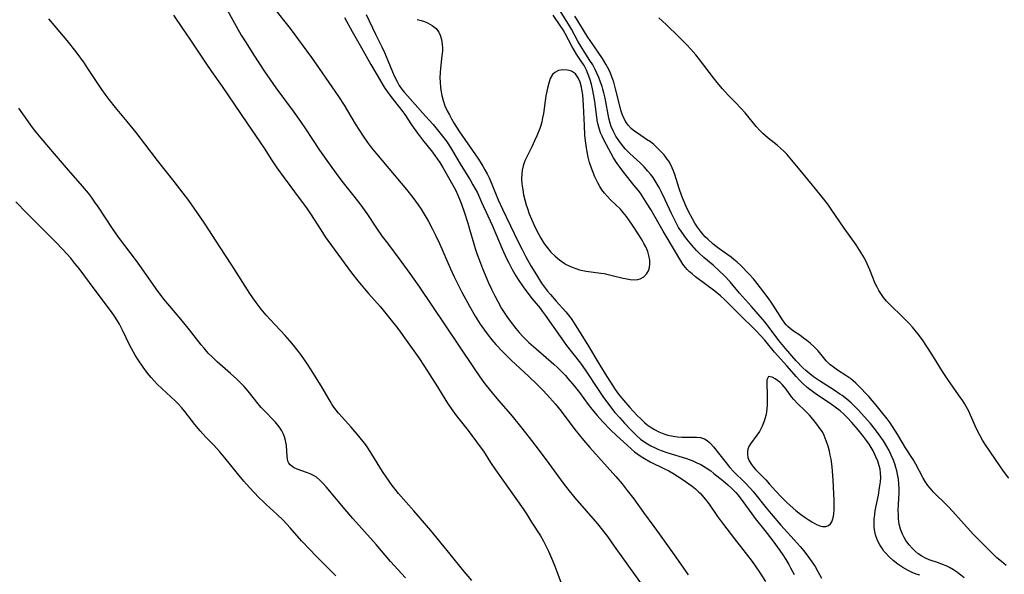
# Model space of a CAD drawing. Units: inches. Extents: x 2100757 to 2106193, y 260414 to 265876.
# Drawn here: x 2103876 to 2104023, y 262877 to 262959 of the extents above; entities that cross this region are included whole.
import ezdxf

# ---------------------------------------------------------------- set-up
doc = ezdxf.new("R2010")
doc.units = ezdxf.units.IN
doc.header["$MEASUREMENT"] = 0
doc.layers.add('c_08_T12S_R20E', color=80, linetype='Continuous')

msp = doc.modelspace()

# ---------------------------------------------------------------- linework, layer by layer
at = {"layer": 'c_08_T12S_R20E'}
for points in [[(2103906.12, 262963.12, 830), (2103908.49, 262958.85, 830), (2103909.49, 262957.09, 830), (2103910.19, 262955.91, 830), (2103911.34, 262954.09, 830), (2103912.96, 262951.64, 830), (2103913.75, 262950.5, 830), (2103914.66, 262949.22, 830), (2103917.22, 262945.73, 830), (2103918.33, 262944.17, 830), (2103919.06, 262943.1, 830), (2103921.18, 262939.9, 830), (2103922.76, 262937.67, 830), (2103923.67, 262936.42, 830), (2103924.52, 262935.29, 830), (2103926.29, 262933.06, 830), (2103927.32, 262931.7, 830), (2103928.21, 262930.45, 830), (2103929.68, 262928.26, 830), (2103930.54, 262927.03, 830), (2103931.29, 262926.02, 830), (2103933.33, 262923.35, 830), (2103934.67, 262921.5, 830), (2103936.07, 262919.47, 830), (2103937.91, 262916.73, 830), (2103941.94, 262910.8, 830), (2103944.33, 262907.19, 830), (2103945.56, 262905.43, 830), (2103946.05, 262904.77, 830), (2103946.92, 262903.7, 830), (2103947.91, 262902.53, 830), (2103949.67, 262900.51, 830), (2103950.77, 262899.19, 830), (2103951.36, 262898.44, 830), (2103952.82, 262896.57, 830), (2103954.11, 262894.87, 830), (2103955.39, 262893.16, 830), (2103957.53, 262890.23, 830), (2103958.25, 262889.3, 830), (2103959.3, 262888.03, 830), (2103962.67, 262884.13, 830), (2103963.43, 262883.21, 830), (2103964.16, 262882.25, 830), (2103965.18, 262880.83, 830), (2103970.31, 262873.59, 830)], [(2103914.26, 262961.25, 828), (2103916.76, 262958.08, 828), (2103919.98, 262953.74, 828), (2103921.13, 262952.11, 828), (2103923.98, 262947.94, 828), (2103924.83, 262946.62, 828), (2103926.51, 262943.83, 828), (2103927.13, 262942.83, 828), (2103927.59, 262942.13, 828), (2103928.34, 262941.06, 828), (2103928.93, 262940.28, 828), (2103929.65, 262939.38, 828), (2103934.17, 262934.05, 828), (2103935.09, 262932.87, 828), (2103935.88, 262931.76, 828), (2103936.32, 262931.08, 828), (2103937.07, 262929.86, 828), (2103937.43, 262929.24, 828), (2103938.03, 262928.12, 828), (2103938.46, 262927.24, 828), (2103939.06, 262925.97, 828), (2103940.74, 262922.19, 828), (2103941.29, 262921, 828), (2103941.87, 262919.8, 828), (2103942.43, 262918.72, 828), (2103943.58, 262916.61, 828), (2103944.42, 262915.15, 828), (2103945.17, 262913.94, 828), (2103945.8, 262913.03, 828), (2103946.33, 262912.32, 828), (2103946.89, 262911.62, 828), (2103947.5, 262910.92, 828), (2103948.48, 262909.85, 828), (2103949.12, 262909.2, 828), (2103949.79, 262908.55, 828), (2103952.42, 262906.14, 828), (2103953.62, 262905.01, 828), (2103954.43, 262904.19, 828), (2103955.21, 262903.36, 828), (2103956.34, 262902.07, 828), (2103957.23, 262900.98, 828), (2103959.31, 262898.22, 828), (2103960.56, 262896.64, 828), (2103961.51, 262895.54, 828), (2103965.42, 262891.19, 828), (2103966.33, 262890.11, 828), (2103967.12, 262889.12, 828), (2103968.08, 262887.86, 828), (2103969.54, 262885.85, 828), (2103971.1, 262883.76, 828), (2103971.89, 262882.66, 828), (2103974.38, 262879.15, 828), (2103976.2, 262876.51, 828)], [(2104017.43, 262876.09, 824), (2104016.4, 262876.86, 824), (2104015.81, 262877.26, 824), (2104015.21, 262877.61, 824), (2104014.71, 262877.86, 824), (2104014.19, 262878.09, 824), (2104013.58, 262878.31, 824), (2104012.18, 262878.77, 824), (2104011.64, 262879, 824), (2104011.08, 262879.31, 824), (2104010.56, 262879.67, 824), (2104010.09, 262880.07, 824), (2104009.65, 262880.5, 824), (2104009.22, 262881, 824), (2104008.73, 262881.66, 824), (2104008.45, 262882.12, 824), (2104008.21, 262882.61, 824), (2104007.92, 262883.36, 824), (2104007.78, 262883.89, 824), (2104007.68, 262884.44, 824), (2104007.62, 262884.96, 824), (2104007.59, 262885.53, 824), (2104007.58, 262886.11, 824), (2104007.61, 262887.03, 824), (2104007.69, 262888.79, 824), (2104007.7, 262889.35, 824), (2104007.67, 262890.09, 824), (2104007.6, 262890.82, 824), (2104007.48, 262891.54, 824), (2104007.38, 262892.03, 824), (2104007.23, 262892.57, 824), (2104007.06, 262893.11, 824), (2104006.83, 262893.73, 824), (2104006.53, 262894.4, 824), (2104006.21, 262895.07, 824), (2104005.86, 262895.69, 824), (2104005.35, 262896.52, 824), (2104004.71, 262897.43, 824), (2104004.16, 262898.17, 824), (2104003.41, 262899.12, 824), (2104002.95, 262899.66, 824), (2104001.65, 262901.1, 824), (2104001.09, 262901.66, 824), (2104000.52, 262902.2, 824), (2103999.88, 262902.75, 824), (2103999.21, 262903.27, 824), (2103998.86, 262903.51, 824), (2103998.01, 262904.08, 824), (2103995.83, 262905.46, 824), (2103994.93, 262906.09, 824), (2103994.35, 262906.53, 824), (2103993.79, 262907.01, 824), (2103993.33, 262907.43, 824), (2103992.35, 262908.47, 824), (2103990.72, 262910.3, 824), (2103989.75, 262911.51, 824), (2103988.01, 262913.83, 824), (2103987.63, 262914.3, 824), (2103985.64, 262916.6, 824), (2103983.87, 262918.59, 824), (2103982.46, 262920.25, 824), (2103981.57, 262921.21, 824), (2103980.9, 262921.86, 824), (2103979.92, 262922.73, 824), (2103978.56, 262923.88, 824), (2103977.8, 262924.58, 824), (2103977.43, 262924.95, 824), (2103976.73, 262925.74, 824), (2103975.99, 262926.65, 824), (2103975.6, 262927.15, 824), (2103975.15, 262927.81, 824), (2103974.78, 262928.39, 824), (2103974.4, 262929.06, 824), (2103974.05, 262929.75, 824), (2103973.71, 262930.47, 824), (2103972.78, 262932.5, 824), (2103972.18, 262933.73, 824), (2103971.86, 262934.34, 824), (2103971.42, 262935.09, 824), (2103970.96, 262935.82, 824), (2103970.6, 262936.32, 824), (2103970.21, 262936.8, 824), (2103969.65, 262937.42, 824), (2103969.14, 262937.94, 824), (2103967.47, 262939.46, 824), (2103966.82, 262940.12, 824), (2103966.61, 262940.34, 824), (2103965.93, 262941.21, 824), (2103965.42, 262941.98, 824), (2103965.04, 262942.69, 824), (2103964.72, 262943.44, 824), (2103964.56, 262943.92, 824), (2103964.37, 262944.68, 824), (2103963.81, 262947.67, 824), (2103963.64, 262948.45, 824), (2103963.49, 262949.01, 824), (2103963.36, 262949.42, 824), (2103963.14, 262950.06, 824), (2103962.87, 262950.74, 824), (2103962.58, 262951.41, 824), (2103962.32, 262951.95, 824), (2103961.95, 262952.64, 824), (2103961.55, 262953.31, 824), (2103960.67, 262954.65, 824), (2103960.16, 262955.45, 824), (2103959.75, 262956.17, 824), (2103958.8, 262957.97, 824), (2103958.5, 262958.49, 824), (2103957.08, 262960.71, 824)], [(2103943.92, 262875.69, 832), (2103942.52, 262877.35, 832), (2103940.65, 262879.61, 832), (2103937.77, 262883.16, 832), (2103935.27, 262886.1, 832), (2103932.96, 262888.69, 832), (2103932.39, 262889.38, 832), (2103932.01, 262889.87, 832), (2103931.1, 262891.15, 832), (2103930.59, 262891.93, 832), (2103929, 262894.54, 832), (2103928.4, 262895.46, 832), (2103928.07, 262895.92, 832), (2103927.69, 262896.43, 832), (2103926.78, 262897.54, 832), (2103925.88, 262898.57, 832), (2103924.58, 262899.99, 832), (2103924.02, 262900.64, 832), (2103923.65, 262901.09, 832), (2103923.3, 262901.56, 832), (2103923.01, 262901.99, 832), (2103922.74, 262902.44, 832), (2103921.58, 262904.47, 832), (2103919.94, 262907.14, 832), (2103919.29, 262908.14, 832), (2103918.37, 262909.41, 832), (2103917.29, 262910.8, 832), (2103916.73, 262911.47, 832), (2103916.02, 262912.26, 832), (2103913.84, 262914.58, 832), (2103913.22, 262915.27, 832), (2103912.46, 262916.16, 832), (2103911.7, 262917.17, 832), (2103911.19, 262917.89, 832), (2103910.77, 262918.53, 832), (2103908.08, 262922.77, 832), (2103906.26, 262925.5, 832), (2103904.08, 262928.89, 832), (2103902.89, 262930.63, 832), (2103901.63, 262932.41, 832), (2103899.48, 262935.25, 832), (2103896.96, 262938.39, 832), (2103895.07, 262940.86, 832), (2103893.77, 262942.54, 832), (2103892.43, 262944.2, 832), (2103890.71, 262946.26, 832), (2103889.75, 262947.48, 832), (2103889.16, 262948.27, 832), (2103888.44, 262949.28, 832), (2103886.59, 262952.1, 832), (2103886.06, 262952.87, 832), (2103884.82, 262954.57, 832), (2103883.5, 262956.27, 832), (2103880.76, 262959.53, 832)], [(2103899.36, 262960.06, 832), (2103900.73, 262958.07, 832), (2103901.78, 262956.48, 832), (2103904.18, 262952.91, 832), (2103905.04, 262951.66, 832), (2103906.64, 262949.42, 832), (2103910.29, 262944, 832), (2103912.27, 262941.13, 832), (2103912.98, 262940.06, 832), (2103913.91, 262938.61, 832), (2103914.81, 262937.27, 832), (2103915.89, 262935.78, 832), (2103918.29, 262932.56, 832), (2103919.2, 262931.31, 832), (2103919.82, 262930.41, 832), (2103921.34, 262928, 832), (2103922.03, 262926.99, 832), (2103923.35, 262925.15, 832), (2103925.96, 262921.6, 832), (2103926.89, 262920.39, 832), (2103927.87, 262919.21, 832), (2103928.46, 262918.52, 832), (2103930.2, 262916.58, 832), (2103930.68, 262916.02, 832), (2103932.67, 262913.53, 832), (2103933.14, 262912.92, 832), (2103933.62, 262912.27, 832), (2103935.97, 262908.94, 832), (2103936.86, 262907.62, 832), (2103938.78, 262904.57, 832), (2103940, 262902.57, 832), (2103940.35, 262902.01, 832), (2103940.81, 262901.33, 832), (2103941.57, 262900.31, 832), (2103943.37, 262898.06, 832), (2103945.17, 262895.65, 832), (2103945.63, 262895, 832), (2103946.7, 262893.31, 832), (2103947.44, 262892.21, 832), (2103951.57, 262886.4, 832), (2103952.06, 262885.63, 832), (2103952.82, 262884.39, 832), (2103954.14, 262882.34, 832), (2103954.59, 262881.56, 832), (2103955.01, 262880.75, 832), (2103955.36, 262880.04, 832), (2103955.95, 262878.68, 832), (2103956.31, 262877.83, 832), (2103956.77, 262876.62, 832), (2103957.24, 262875.3, 832)], [(2103924.9, 262959.72, 826), (2103926.03, 262957.64, 826), (2103927.43, 262955.2, 826), (2103928.82, 262952.71, 826), (2103929.6, 262951.35, 826), (2103930.83, 262949.33, 826), (2103931.28, 262948.65, 826), (2103931.94, 262947.73, 826), (2103933.13, 262946.27, 826), (2103933.47, 262945.82, 826), (2103933.91, 262945.21, 826), (2103934.92, 262943.69, 826), (2103935.79, 262942.44, 826), (2103936.56, 262941.43, 826), (2103938.04, 262939.59, 826), (2103938.75, 262938.63, 826), (2103939.11, 262938.08, 826), (2103939.57, 262937.32, 826), (2103941.07, 262934.68, 826), (2103941.45, 262933.97, 826), (2103941.83, 262933.17, 826), (2103942.18, 262932.34, 826), (2103942.37, 262931.84, 826), (2103942.76, 262930.7, 826), (2103943.29, 262929.03, 826), (2103943.58, 262928.1, 826), (2103944.2, 262925.92, 826), (2103944.41, 262925.24, 826), (2103944.71, 262924.33, 826), (2103945.05, 262923.43, 826), (2103945.51, 262922.26, 826), (2103946.41, 262920.13, 826), (2103946.85, 262919.17, 826), (2103947.35, 262918.15, 826), (2103947.72, 262917.42, 826), (2103948.35, 262916.29, 826), (2103948.62, 262915.84, 826), (2103949.11, 262915.11, 826), (2103949.63, 262914.39, 826), (2103950.46, 262913.31, 826), (2103950.97, 262912.71, 826), (2103951.56, 262912.07, 826), (2103952.43, 262911.2, 826), (2103953.44, 262910.29, 826), (2103956.17, 262907.95, 826), (2103956.69, 262907.48, 826), (2103957.3, 262906.88, 826), (2103957.88, 262906.27, 826), (2103958.26, 262905.84, 826), (2103959.17, 262904.74, 826), (2103959.96, 262903.72, 826), (2103961.26, 262901.97, 826), (2103961.82, 262901.26, 826), (2103962.6, 262900.32, 826), (2103963.46, 262899.37, 826), (2103964.63, 262898.17, 826), (2103965.52, 262897.31, 826), (2103967.08, 262895.87, 826), (2103967.73, 262895.3, 826), (2103968.19, 262894.9, 826), (2103968.68, 262894.53, 826), (2103969.17, 262894.18, 826), (2103969.68, 262893.87, 826), (2103970.54, 262893.4, 826), (2103972.69, 262892.37, 826), (2103973.32, 262892.05, 826), (2103973.93, 262891.71, 826), (2103974.61, 262891.28, 826), (2103975.47, 262890.69, 826), (2103976.78, 262889.74, 826), (2103977.28, 262889.35, 826), (2103977.76, 262888.94, 826), (2103977.98, 262888.73, 826), (2103978.27, 262888.43, 826), (2103978.82, 262887.77, 826), (2103979.34, 262887.07, 826), (2103980.6, 262885.26, 826), (2103981.5, 262884.03, 826), (2103983.15, 262881.88, 826), (2103984.71, 262879.87, 826), (2103985.74, 262878.52, 826), (2103986.76, 262877.09, 826), (2103987.75, 262875.54, 826)], [(2103928.14, 262960.15, 824), (2103929.54, 262957.22, 824), (2103930.47, 262955.32, 824), (2103930.85, 262954.5, 824), (2103931.37, 262953.3, 824), (2103932.06, 262951.6, 824), (2103932.32, 262951.01, 824), (2103932.79, 262950.06, 824), (2103933.08, 262949.56, 824), (2103933.42, 262949.05, 824), (2103933.79, 262948.58, 824), (2103934.28, 262948.01, 824), (2103937.01, 262944.99, 824), (2103938.12, 262943.73, 824), (2103938.95, 262942.75, 824), (2103939.74, 262941.75, 824), (2103940.23, 262941.08, 824), (2103940.88, 262940.07, 824), (2103942.31, 262937.63, 824), (2103943.66, 262935.46, 824), (2103944.08, 262934.75, 824), (2103944.73, 262933.54, 824), (2103945.37, 262932.17, 824), (2103946.92, 262928.74, 824), (2103948.43, 262925.19, 824), (2103949.09, 262923.75, 824), (2103949.41, 262923.1, 824), (2103949.88, 262922.22, 824), (2103950.48, 262921.17, 824), (2103950.82, 262920.61, 824), (2103951.55, 262919.52, 824), (2103952.26, 262918.55, 824), (2103952.93, 262917.72, 824), (2103954.1, 262916.31, 824), (2103954.43, 262915.88, 824), (2103954.88, 262915.27, 824), (2103957.11, 262912.08, 824), (2103958.06, 262910.76, 824), (2103960.14, 262908.11, 824), (2103960.95, 262906.98, 824), (2103962.76, 262904.18, 824), (2103963.47, 262903.13, 824), (2103964.29, 262902, 824), (2103965.26, 262900.78, 824), (2103965.98, 262899.94, 824), (2103966.69, 262899.16, 824), (2103967.6, 262898.2, 824), (2103968.05, 262897.75, 824), (2103968.51, 262897.32, 824), (2103969.11, 262896.8, 824), (2103969.75, 262896.32, 824), (2103970.15, 262896.07, 824), (2103970.65, 262895.78, 824), (2103971.17, 262895.52, 824), (2103971.67, 262895.3, 824), (2103972.18, 262895.09, 824), (2103973.04, 262894.79, 824), (2103975.94, 262893.88, 824), (2103976.92, 262893.52, 824), (2103977.52, 262893.27, 824), (2103978.1, 262892.99, 824), (2103978.89, 262892.51, 824), (2103979.57, 262892.04, 824), (2103980.06, 262891.67, 824), (2103981.4, 262890.6, 824), (2103982.15, 262889.96, 824), (2103982.74, 262889.4, 824), (2103983.3, 262888.82, 824), (2103983.65, 262888.41, 824), (2103984.36, 262887.48, 824), (2103985.69, 262885.63, 824), (2103986.22, 262884.92, 824), (2103987.66, 262883.13, 824), (2103988.83, 262881.58, 824), (2103989.87, 262880.16, 824), (2103990.32, 262879.5, 824), (2103990.79, 262878.8, 824), (2103991.23, 262878.07, 824), (2103991.5, 262877.59, 824), (2103992.05, 262876.57, 824)], [(2103935.74, 262959.43, 822), (2103936.33, 262959.26, 822), (2103936.82, 262959.09, 822), (2103937.29, 262958.89, 822), (2103937.97, 262958.52, 822), (2103938.56, 262958.05, 822), (2103938.8, 262957.77, 822), (2103938.97, 262957.51, 822), (2103939.18, 262957.09, 822), (2103939.39, 262956.41, 822), (2103939.5, 262955.69, 822), (2103939.52, 262955.16, 822), (2103939.51, 262954.7, 822), (2103939.45, 262953.99, 822), (2103939.21, 262952.13, 822), (2103939.16, 262951.47, 822), (2103939.14, 262950.74, 822), (2103939.16, 262950.01, 822), (2103939.22, 262949.32, 822), (2103939.29, 262948.85, 822), (2103939.44, 262948.07, 822), (2103939.64, 262947.3, 822), (2103939.9, 262946.55, 822), (2103940.24, 262945.77, 822), (2103940.55, 262945.19, 822), (2103940.87, 262944.61, 822), (2103941.28, 262943.91, 822), (2103941.99, 262942.78, 822), (2103942.85, 262941.5, 822), (2103944.8, 262938.7, 822), (2103945.17, 262938.15, 822), (2103945.57, 262937.5, 822), (2103945.86, 262936.99, 822), (2103946.18, 262936.38, 822), (2103946.49, 262935.77, 822), (2103946.91, 262934.82, 822), (2103947.85, 262932.51, 822), (2103948.47, 262931.08, 822), (2103949.66, 262928.64, 822), (2103950.75, 262926.35, 822), (2103951.4, 262925.07, 822), (2103951.98, 262923.99, 822), (2103952.74, 262922.66, 822), (2103953.54, 262921.32, 822), (2103954.33, 262920.07, 822), (2103954.76, 262919.45, 822), (2103955.22, 262918.86, 822), (2103955.64, 262918.36, 822), (2103956.51, 262917.36, 822), (2103957.94, 262915.78, 822), (2103958.36, 262915.29, 822), (2103958.75, 262914.79, 822), (2103959.21, 262914.08, 822), (2103960.09, 262912.64, 822), (2103961.16, 262910.93, 822), (2103963.03, 262907.81, 822), (2103964.06, 262906.14, 822), (2103964.59, 262905.3, 822), (2103965.33, 262904.2, 822), (2103965.83, 262903.5, 822), (2103966.53, 262902.61, 822), (2103967.5, 262901.48, 822), (2103968.57, 262900.33, 822), (2103969.12, 262899.79, 822), (2103969.68, 262899.27, 822), (2103970.11, 262898.92, 822), (2103970.55, 262898.6, 822), (2103971.19, 262898.21, 822), (2103971.85, 262897.87, 822), (2103972.58, 262897.58, 822), (2103973.19, 262897.39, 822), (2103973.98, 262897.22, 822), (2103974.62, 262897.12, 822), (2103975.25, 262897.07, 822), (2103975.85, 262897.06, 822), (2103977.46, 262897.1, 822), (2103978.07, 262897.03, 822), (2103978.65, 262896.83, 822), (2103979.03, 262896.6, 822), (2103979.38, 262896.3, 822), (2103979.6, 262896.07, 822), (2103979.98, 262895.63, 822), (2103981.66, 262893.49, 822), (2103982.42, 262892.57, 822), (2103982.98, 262891.97, 822), (2103984.73, 262890.26, 822), (2103985.52, 262889.43, 822), (2103985.93, 262888.96, 822), (2103987.83, 262886.55, 822), (2103988.59, 262885.63, 822), (2103990.05, 262883.94, 822), (2103992.02, 262881.77, 822), (2103992.92, 262880.75, 822), (2103993.46, 262880.09, 822), (2103994.32, 262878.98, 822), (2103994.67, 262878.48, 822), (2103995.15, 262877.76, 822), (2103995.59, 262877.02, 822), (2103996.12, 262876.01, 822)], [(2104010.79, 262876.49, 822), (2104010.27, 262876.65, 822), (2104009.66, 262876.89, 822), (2104009.06, 262877.17, 822), (2104008.25, 262877.63, 822), (2104007.52, 262878.12, 822), (2104006.83, 262878.66, 822), (2104006.23, 262879.21, 822), (2104005.67, 262879.8, 822), (2104005.44, 262880.08, 822), (2104005.2, 262880.4, 822), (2104004.81, 262881, 822), (2104004.49, 262881.63, 822), (2104004.17, 262882.5, 822), (2104004.02, 262883.24, 822), (2104003.97, 262883.69, 822), (2104003.96, 262884.16, 822), (2104004, 262884.89, 822), (2104004.06, 262885.5, 822), (2104004.15, 262886.12, 822), (2104004.61, 262888.43, 822), (2104004.8, 262889.49, 822), (2104004.92, 262890.43, 822), (2104004.96, 262891.07, 822), (2104004.94, 262891.71, 822), (2104004.86, 262892.28, 822), (2104004.75, 262892.78, 822), (2104004.53, 262893.48, 822), (2104004.25, 262894.16, 822), (2104004.04, 262894.61, 822), (2104003.81, 262895.05, 822), (2104003.53, 262895.53, 822), (2104003.23, 262896.01, 822), (2104002.83, 262896.59, 822), (2104002.4, 262897.17, 822), (2104001.6, 262898.17, 822), (2104000.65, 262899.27, 822), (2104000.06, 262899.91, 822), (2103999.45, 262900.52, 822), (2103998.9, 262901.01, 822), (2103998.17, 262901.57, 822), (2103997.4, 262902.1, 822), (2103995.53, 262903.33, 822), (2103994.75, 262903.89, 822), (2103994, 262904.49, 822), (2103993.29, 262905.14, 822), (2103992.82, 262905.6, 822), (2103992.38, 262906.07, 822), (2103990.95, 262907.72, 822), (2103989.12, 262909.76, 822), (2103987.63, 262911.56, 822), (2103987.08, 262912.2, 822), (2103986.33, 262912.99, 822), (2103983.75, 262915.5, 822), (2103981.66, 262917.58, 822), (2103981.03, 262918.17, 822), (2103980.17, 262918.88, 822), (2103977.31, 262921, 822), (2103976.78, 262921.43, 822), (2103976.41, 262921.75, 822), (2103976.07, 262922.1, 822), (2103975.79, 262922.42, 822), (2103975.43, 262922.9, 822), (2103974.96, 262923.63, 822), (2103974.16, 262925.01, 822), (2103972.45, 262927.83, 822), (2103970.62, 262931.06, 822), (2103970.11, 262931.92, 822), (2103969.61, 262932.71, 822), (2103969.07, 262933.48, 822), (2103968.73, 262933.95, 822), (2103968.16, 262934.66, 822), (2103966.61, 262936.56, 822), (2103966.05, 262937.3, 822), (2103965.61, 262937.94, 822), (2103965.08, 262938.77, 822), (2103964.69, 262939.43, 822), (2103963.99, 262940.69, 822), (2103963.6, 262941.46, 822), (2103963.35, 262941.98, 822), (2103963.13, 262942.51, 822), (2103962.85, 262943.36, 822), (2103962.73, 262943.88, 822), (2103962.63, 262944.4, 822), (2103962.5, 262945.21, 822), (2103962.25, 262947.16, 822), (2103962.12, 262948.04, 822), (2103961.93, 262949.06, 822), (2103961.76, 262949.77, 822), (2103961.53, 262950.55, 822), (2103961.29, 262951.21, 822), (2103961.02, 262951.84, 822), (2103960.67, 262952.53, 822), (2103960.25, 262953.2, 822), (2103959.55, 262954.24, 822), (2103959.19, 262954.82, 822), (2103958.85, 262955.41, 822), (2103957.86, 262957.31, 822), (2103957.55, 262957.87, 822), (2103957.12, 262958.54, 822), (2103956.05, 262960.08, 822)], [(2104011.61, 262890.45, 826), (2104011.26, 262891.04, 826), (2104010.18, 262893.07, 826), (2104009.8, 262893.73, 826), (2104008.68, 262895.47, 826), (2104007.53, 262897.44, 826), (2104006.73, 262898.69, 826), (2104006.36, 262899.23, 826), (2104005.92, 262899.82, 826), (2104005.09, 262900.88, 826), (2104004.29, 262901.86, 826), (2104003.75, 262902.49, 826), (2104003.16, 262903.14, 826), (2104001.57, 262904.81, 826), (2104001.22, 262905.16, 826), (2104000.85, 262905.49, 826), (2104000.49, 262905.77, 826), (2103999.74, 262906.3, 826), (2103998.5, 262907.1, 826), (2103997.91, 262907.5, 826), (2103997.36, 262907.94, 826), (2103996.83, 262908.48, 826), (2103995.61, 262909.95, 826), (2103995.04, 262910.54, 826), (2103994.44, 262911.09, 826), (2103993.94, 262911.49, 826), (2103993.44, 262911.87, 826), (2103992.88, 262912.28, 826), (2103991.94, 262912.91, 826), (2103991.49, 262913.24, 826), (2103991.11, 262913.58, 826), (2103990.85, 262913.85, 826), (2103990.64, 262914.11, 826), (2103990.29, 262914.6, 826), (2103988.89, 262916.8, 826), (2103988.49, 262917.39, 826), (2103988, 262918.06, 826), (2103986.51, 262920, 826), (2103985.94, 262920.73, 826), (2103985.32, 262921.42, 826), (2103984.02, 262922.75, 826), (2103983.54, 262923.2, 826), (2103983.05, 262923.61, 826), (2103982.62, 262923.93, 826), (2103981.11, 262924.98, 826), (2103980.4, 262925.51, 826), (2103979.95, 262925.89, 826), (2103979.13, 262926.63, 826), (2103978.77, 262926.99, 826), (2103978.41, 262927.39, 826), (2103978.07, 262927.81, 826), (2103977.61, 262928.43, 826), (2103977.22, 262929.03, 826), (2103976.86, 262929.64, 826), (2103976.3, 262930.68, 826), (2103975.89, 262931.52, 826), (2103975.5, 262932.43, 826), (2103975.27, 262933.04, 826), (2103974.88, 262934.21, 826), (2103974.24, 262936.28, 826), (2103973.99, 262936.94, 826), (2103973.68, 262937.62, 826), (2103973.31, 262938.26, 826), (2103973.09, 262938.59, 826), (2103972.62, 262939.21, 826), (2103972.1, 262939.78, 826), (2103971.54, 262940.33, 826), (2103971.07, 262940.74, 826), (2103970.58, 262941.13, 826), (2103970.01, 262941.52, 826), (2103968.77, 262942.33, 826), (2103968.22, 262942.71, 826), (2103967.71, 262943.12, 826), (2103967.23, 262943.62, 826), (2103966.88, 262944.12, 826), (2103966.59, 262944.67, 826), (2103966.36, 262945.26, 826), (2103966.16, 262945.88, 826), (2103966.04, 262946.31, 826), (2103965.38, 262949.06, 826), (2103965.09, 262950.06, 826), (2103964.81, 262950.87, 826), (2103964.59, 262951.41, 826), (2103964.34, 262951.94, 826), (2103963.91, 262952.75, 826), (2103963.41, 262953.57, 826), (2103962.77, 262954.54, 826), (2103961.13, 262956.93, 826), (2103960.72, 262957.56, 826), (2103959.73, 262959.19, 826), (2103959.27, 262959.91, 826)], [(2104024.08, 262890.97, 828), (2104023.29, 262891.98, 828), (2104022.72, 262892.78, 828), (2104020.61, 262895.93, 828), (2104020.17, 262896.63, 828), (2104019.76, 262897.35, 828), (2104019.28, 262898.3, 828), (2104018.37, 262900.38, 828), (2104018.09, 262900.95, 828), (2104017.71, 262901.67, 828), (2104017.46, 262902.09, 828), (2104017.2, 262902.51, 828), (2104016.59, 262903.41, 828), (2104014.99, 262905.68, 828), (2104014.18, 262906.87, 828), (2104012.59, 262909.45, 828), (2104011.84, 262910.63, 828), (2104011.28, 262911.46, 828), (2104010.59, 262912.39, 828), (2104010.14, 262912.96, 828), (2104009.7, 262913.49, 828), (2104009.24, 262914, 828), (2104008.31, 262914.96, 828), (2104006.27, 262916.93, 828), (2104005.84, 262917.37, 828), (2104005.38, 262917.92, 828), (2104004.96, 262918.5, 828), (2104004.67, 262918.96, 828), (2104004.41, 262919.45, 828), (2104004.14, 262920.03, 828), (2104003.32, 262922.07, 828), (2104002.94, 262922.94, 828), (2104002.52, 262923.78, 828), (2104002.06, 262924.6, 828), (2104001.29, 262925.77, 828), (2103999.51, 262928.27, 828), (2103997.57, 262931.11, 828), (2103997.05, 262931.83, 828), (2103996.28, 262932.84, 828), (2103995.21, 262934.16, 828), (2103993.61, 262936.06, 828), (2103991.71, 262938.42, 828), (2103990.92, 262939.33, 828), (2103990.51, 262939.75, 828), (2103990.05, 262940.18, 828), (2103989.51, 262940.64, 828), (2103988.16, 262941.71, 828), (2103987.74, 262942.05, 828), (2103987.36, 262942.4, 828), (2103986.99, 262942.76, 828), (2103986.35, 262943.46, 828), (2103984.7, 262945.48, 828), (2103984.08, 262946.2, 828), (2103983.34, 262946.99, 828), (2103982.2, 262948.14, 828), (2103981.33, 262949.08, 828), (2103980.53, 262950.02, 828), (2103979.98, 262950.71, 828), (2103977.89, 262953.43, 828), (2103977.35, 262954.12, 828), (2103976.63, 262954.98, 828), (2103975.96, 262955.7, 828), (2103974.88, 262956.76, 828), (2103972.9, 262958.66, 828), (2103971.85, 262959.64, 828)], [(2103934, 262876.08, 830), (2103931.78, 262878.54, 830), (2103929.6, 262881.04, 830), (2103926.13, 262884.94, 830), (2103925.01, 262886.26, 830), (2103922.14, 262889.67, 830), (2103921.67, 262890.2, 830), (2103921.2, 262890.68, 830), (2103920.69, 262891.1, 830), (2103920.36, 262891.31, 830), (2103919.79, 262891.59, 830), (2103919.21, 262891.82, 830), (2103917.85, 262892.3, 830), (2103917.29, 262892.56, 830), (2103916.78, 262892.95, 830), (2103916.6, 262893.18, 830), (2103916.45, 262893.49, 830), (2103916.36, 262893.83, 830), (2103916.32, 262894.2, 830), (2103916.21, 262895.81, 830), (2103916.1, 262896.58, 830), (2103915.96, 262897.12, 830), (2103915.76, 262897.64, 830), (2103915.55, 262898.04, 830), (2103915.3, 262898.42, 830), (2103914.95, 262898.88, 830), (2103914.52, 262899.36, 830), (2103912.79, 262901.14, 830), (2103912.46, 262901.51, 830), (2103911.99, 262902.07, 830), (2103910.51, 262903.93, 830), (2103909.89, 262904.64, 830), (2103909.23, 262905.32, 830), (2103908.82, 262905.72, 830), (2103907.87, 262906.59, 830), (2103905.87, 262908.33, 830), (2103905.22, 262908.95, 830), (2103904.56, 262909.63, 830), (2103903.93, 262910.35, 830), (2103903.51, 262910.85, 830), (2103901.77, 262913.08, 830), (2103900.72, 262914.38, 830), (2103898.8, 262916.62, 830), (2103897.94, 262917.67, 830), (2103896.76, 262919.22, 830), (2103894.56, 262922.35, 830), (2103893.83, 262923.38, 830), (2103891.17, 262926.94, 830), (2103890.27, 262928.23, 830), (2103888.17, 262931.39, 830), (2103887.64, 262932.15, 830), (2103887.1, 262932.91, 830), (2103886.66, 262933.48, 830), (2103885.78, 262934.55, 830), (2103883.41, 262937.25, 830), (2103881.61, 262939.37, 830), (2103879.58, 262941.7, 830), (2103878.87, 262942.58, 830), (2103878.33, 262943.29, 830), (2103876.29, 262946.17, 830)], [(2103923.62, 262876.38, 828), (2103922.91, 262877.1, 828), (2103920.61, 262879.36, 828), (2103919.7, 262880.29, 828), (2103918.48, 262881.61, 828), (2103916.76, 262883.55, 828), (2103915.72, 262884.67, 828), (2103914.85, 262885.55, 828), (2103913.19, 262887.03, 828), (2103912.84, 262887.36, 828), (2103912.11, 262888.08, 828), (2103910.72, 262889.56, 828), (2103909.85, 262890.51, 828), (2103908.9, 262891.64, 828), (2103907.05, 262893.98, 828), (2103906.26, 262894.91, 828), (2103905.31, 262895.93, 828), (2103904.19, 262897.09, 828), (2103903.33, 262898.03, 828), (2103902.55, 262898.98, 828), (2103901.05, 262900.92, 828), (2103900.61, 262901.43, 828), (2103900.06, 262902.03, 828), (2103899.59, 262902.48, 828), (2103897.67, 262904.27, 828), (2103896.92, 262905.01, 828), (2103896.04, 262905.96, 828), (2103895.49, 262906.63, 828), (2103894.82, 262907.52, 828), (2103894.08, 262908.63, 828), (2103893.65, 262909.32, 828), (2103893.1, 262910.29, 828), (2103892.86, 262910.76, 828), (2103891.77, 262913.03, 828), (2103891.3, 262913.93, 828), (2103891.01, 262914.44, 828), (2103890.46, 262915.3, 828), (2103889.97, 262916, 828), (2103887.52, 262919.22, 828), (2103885.27, 262922.25, 828), (2103884.65, 262923.02, 828), (2103884.01, 262923.78, 828), (2103882.84, 262925.08, 828), (2103881.74, 262926.23, 828), (2103877.44, 262930.53, 828), (2103875.81, 262932.19, 828)], [(2104023.69, 262877.94, 826), (2104022.98, 262878.5, 826), (2104022.3, 262879.09, 826), (2104021.73, 262879.63, 826), (2104019.83, 262881.53, 826), (2104018.83, 262882.57, 826), (2104016.95, 262884.57, 826), (2104015.71, 262885.98, 826), (2104015.02, 262886.73, 826), (2104014.22, 262887.52, 826), (2104013.42, 262888.27, 826), (2104012.85, 262888.85, 826), (2104012.32, 262889.46, 826), (2104011.99, 262889.88, 826), (2104011.61, 262890.45, 826)]]:
    msp.add_polyline3d(points, dxfattribs=at)
for points in [[(2103970.47, 262923.49, 820), (2103970.35, 262924.18, 820), (2103970.17, 262924.78, 820), (2103969.87, 262925.49, 820), (2103969.61, 262925.99, 820), (2103969.33, 262926.49, 820), (2103968.84, 262927.28, 820), (2103968, 262928.55, 820), (2103967.33, 262929.53, 820), (2103966.98, 262930.01, 820), (2103966.51, 262930.61, 820), (2103966.08, 262931.08, 820), (2103964.63, 262932.48, 820), (2103964.17, 262932.97, 820), (2103963.73, 262933.49, 820), (2103963.34, 262934, 820), (2103963.02, 262934.5, 820), (2103962.7, 262935.04, 820), (2103962.27, 262935.92, 820), (2103962, 262936.56, 820), (2103961.76, 262937.21, 820), (2103961.49, 262938.05, 820), (2103961.28, 262938.86, 820), (2103961.11, 262939.68, 820), (2103961.01, 262940.25, 820), (2103960.87, 262941.32, 820), (2103960.8, 262942.15, 820), (2103960.72, 262943.6, 820), (2103960.59, 262946.58, 820), (2103960.53, 262947.4, 820), (2103960.46, 262948.19, 820), (2103960.35, 262948.95, 820), (2103960.27, 262949.33, 820), (2103960.07, 262950.08, 820), (2103959.8, 262950.73, 820), (2103959.38, 262951.29, 820), (2103958.81, 262951.68, 820), (2103958.21, 262951.86, 820), (2103957.51, 262951.9, 820), (2103956.85, 262951.78, 820), (2103956.31, 262951.52, 820), (2103955.94, 262951.18, 820), (2103955.62, 262950.61, 820), (2103955.39, 262949.92, 820), (2103955.2, 262949.16, 820), (2103954.98, 262948.02, 820), (2103954.59, 262945.38, 820), (2103954.48, 262944.75, 820), (2103954.34, 262944.13, 820), (2103954.2, 262943.6, 820), (2103954.05, 262943.16, 820), (2103953.6, 262942.05, 820), (2103953.26, 262941.29, 820), (2103952.85, 262940.42, 820), (2103952.05, 262938.81, 820), (2103951.82, 262938.3, 820), (2103951.55, 262937.56, 820), (2103951.41, 262936.94, 820), (2103951.35, 262936.38, 820), (2103951.33, 262935.64, 820), (2103951.38, 262934.89, 820), (2103951.5, 262933.98, 820), (2103951.64, 262933.24, 820), (2103951.81, 262932.5, 820), (2103952.02, 262931.76, 820), (2103952.2, 262931.18, 820), (2103952.48, 262930.41, 820), (2103952.82, 262929.59, 820), (2103953.16, 262928.83, 820), (2103953.52, 262928.07, 820), (2103954.19, 262926.79, 820), (2103954.67, 262926.02, 820), (2103954.95, 262925.61, 820), (2103955.13, 262925.38, 820), (2103955.71, 262924.71, 820), (2103956.34, 262924.09, 820), (2103957, 262923.53, 820), (2103957.71, 262923.04, 820), (2103958.01, 262922.86, 820), (2103958.45, 262922.64, 820), (2103958.9, 262922.43, 820), (2103959.43, 262922.23, 820), (2103959.97, 262922.06, 820), (2103960.49, 262921.94, 820), (2103960.96, 262921.85, 820), (2103963.18, 262921.57, 820), (2103963.69, 262921.48, 820), (2103964.87, 262921.22, 820), (2103966.51, 262920.81, 820), (2103967.04, 262920.7, 820), (2103967.56, 262920.62, 820), (2103968.13, 262920.57, 820), (2103968.67, 262920.61, 820), (2103969.05, 262920.71, 820), (2103969.61, 262921.03, 820), (2103970.05, 262921.5, 820), (2103970.27, 262921.92, 820), (2103970.42, 262922.38, 820), (2103970.49, 262922.92, 820)], [(2103997.78, 262884.76, 820), (2103997.89, 262885.23, 820), (2103997.96, 262885.69, 820), (2103997.99, 262886.19, 820), (2103998.01, 262886.82, 820), (2103998, 262887.63, 820), (2103997.93, 262889.64, 820), (2103997.87, 262890.73, 820), (2103997.77, 262892.02, 820), (2103997.71, 262892.64, 820), (2103997.54, 262893.81, 820), (2103997.43, 262894.4, 820), (2103997.3, 262894.98, 820), (2103997.09, 262895.74, 820), (2103996.82, 262896.55, 820), (2103996.5, 262897.32, 820), (2103996.24, 262897.85, 820), (2103995.94, 262898.34, 820), (2103995.44, 262899.04, 820), (2103994.89, 262899.72, 820), (2103994.3, 262900.38, 820), (2103993.7, 262901.01, 820), (2103992.53, 262902.12, 820), (2103991.97, 262902.71, 820), (2103991.64, 262903.12, 820), (2103990.82, 262904.24, 820), (2103990.26, 262904.92, 820), (2103989.93, 262905.25, 820), (2103989.56, 262905.55, 820), (2103989.2, 262905.8, 820), (2103988.76, 262906.04, 820), (2103988.21, 262906.11, 820), (2103987.94, 262905.64, 820), (2103987.98, 262902.9, 820), (2103987.99, 262901.78, 820), (2103987.96, 262901.33, 820), (2103987.9, 262900.81, 820), (2103987.8, 262900.3, 820), (2103987.57, 262899.47, 820), (2103987.27, 262898.71, 820), (2103987.07, 262898.32, 820), (2103986.85, 262897.94, 820), (2103986.48, 262897.37, 820), (2103985.52, 262896.07, 820), (2103985.29, 262895.68, 820), (2103985.13, 262895.28, 820), (2103985.06, 262894.92, 820), (2103985.05, 262894.56, 820), (2103985.13, 262894.05, 820), (2103985.32, 262893.56, 820), (2103985.68, 262892.98, 820), (2103985.95, 262892.62, 820), (2103986.25, 262892.27, 820), (2103987.78, 262890.69, 820), (2103988.35, 262890.08, 820), (2103989.26, 262889.06, 820), (2103990.2, 262888.05, 820), (2103990.99, 262887.29, 820), (2103992.3, 262886.13, 820), (2103992.98, 262885.58, 820), (2103993.53, 262885.18, 820), (2103994.1, 262884.8, 820), (2103994.66, 262884.46, 820), (2103995.35, 262884.06, 820), (2103995.89, 262883.82, 820), (2103996.26, 262883.73, 820), (2103996.78, 262883.72, 820), (2103997.16, 262883.87, 820), (2103997.47, 262884.14, 820), (2103997.64, 262884.42, 820)]]:
    msp.add_polyline3d(points, close=True, dxfattribs=at)

doc.saveas('drawing.dxf')
